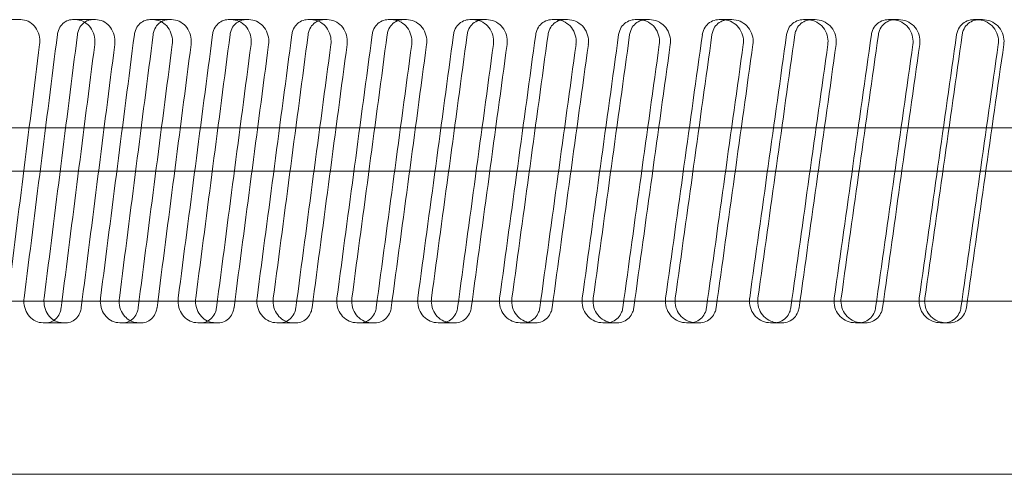
# Model space of a CAD drawing. Units: inches. Extents: x -1397 to -32, y 269 to 1199.
# Drawn here: x -1158 to -1135, y 412 to 423 of the extents above; entities that cross this region are included whole.
import ezdxf

# ---------------------------------------------------------------- set-up
doc = ezdxf.new("R2010")
doc.units = ezdxf.units.IN
doc.header["$MEASUREMENT"] = 0
doc.layers.add('coupling', color=7, linetype='Continuous', lineweight=30, plot=False)
doc.linetypes.add('CMT21', pattern='A,7.5,-0.5,[114,CMLINE.shx,S=0.04545,R=0,X=0,Y=0],-1.5,-0.5,7.5', length=17.5)

# ---------------------------------------------------------------- blocks, each defined once
blk = doc.blocks.new('A$C280F253B')
at = {"color": 0, "linetype": 'Continuous', "lineweight": 0}
for p, q in [((-32.53, -1.02), (-33.021, -1.02)), ((-31.335, -1.02), (-31.267, -1.02)), ((-30.805, -1.02), (-31.267, -1.02)), ((-29.554, -1.02), (-29.484, -1.02)), ((-29.051, -1.02), (-29.484, -1.02)), ((-27.745, -1.02), (-27.674, -1.02)), ((-27.27, -1.02), (-27.674, -1.02)), ((-25.91, -1.02), (-25.839, -1.02)), ((-25.464, -1.02), (-25.839, -1.02)), ((-24.052, -1.02), (-23.98, -1.02)), ((-23.635, -1.02), (-23.98, -1.02)), ((-22.172, -1.02), (-22.099, -1.02)), ((-21.784, -1.02), (-22.099, -1.02)), ((-20.273, -1.02), (-20.199, -1.02)), ((-19.915, -1.02), (-20.199, -1.02)), ((-18.356, -1.02), (-18.281, -1.02)), ((-18.028, -1.02), (-18.281, -1.02)), ((-16.422, -1.02), (-16.348, -1.02)), ((-16.125, -1.02), (-16.348, -1.02)), ((-14.476, -1.02), (-14.4, -1.02)), ((-14.209, -1.02), (-14.4, -1.02)), ((-12.517, -1.02), (-12.441, -1.02)), ((-12.282, -1.02), (-12.441, -1.02)), ((-10.549, -1.02), (-10.473, -1.02)), ((-10.345, -1.02), (-10.473, -1.02)), ((-60.98, -3.52), (55.02, -3.52)), ((-60.98, -4.52), (55.02, -4.52)), ((-60.98, -7.52), (55.02, -7.52)), ((-31.951, -8.02), (-32.018, -8.02)), ((-31.488, -8.02), (-31.951, -8.02)), ((-30.179, -8.02), (-30.248, -8.02)), ((-29.745, -8.02), (-30.179, -8.02)), ((-28.379, -8.02), (-28.449, -8.02)), ((-27.974, -8.02), (-28.379, -8.02)), ((-26.553, -8.02), (-26.624, -8.02)), ((-26.178, -8.02), (-26.553, -8.02)), ((-24.703, -8.02), (-24.775, -8.02)), ((-24.358, -8.02), (-24.703, -8.02)), ((-22.831, -8.02), (-22.903, -8.02)), ((-22.516, -8.02), (-22.831, -8.02)), ((-20.938, -8.02), (-21.011, -8.02)), ((-20.653, -8.02), (-20.938, -8.02)), ((-19.027, -8.02), (-19.101, -8.02)), ((-18.773, -8.02), (-19.027, -8.02)), ((-17.099, -8.02), (-17.174, -8.02)), ((-16.876, -8.02), (-17.099, -8.02)), ((-15.157, -8.02), (-15.232, -8.02)), ((-14.966, -8.02), (-15.157, -8.02)), ((-13.202, -8.02), (-13.277, -8.02)), ((-13.042, -8.02), (-13.202, -8.02)), ((-11.237, -8.02), (-11.313, -8.02)), ((-11.109, -8.02), (-11.237, -8.02)), ((-64.98, -11.52), (59.02, -11.52))]:
    blk.add_line(p, q, dxfattribs=at)
for centre, major_axis, ratio, start_param, end_param in [((-2.98, -1.134), (-55.204, -433.985), 0.065029, 4.72119, 4.735213), ((-2.98, -1.134), (-54.314, -426.985), 0.065029, 4.721199, 4.735452), ((-2.98, -1.134), (-56.07, -433.987), 0.06097, 4.720795, 4.734819), ((-2.98, -1.134), (-55.166, -426.987), 0.06097, 4.720804, 4.735057), ((-2.98, -1.134), (-56.879, -433.988), 0.056853, 4.72037, 4.734393), ((-2.98, -1.134), (-55.962, -426.988), 0.056853, 4.720378, 4.734631), ((-2.98, -1.134), (-57.63, -433.989), 0.052683, 4.719914, 4.733937), ((-2.98, -1.134), (-56.701, -426.99), 0.052683, 4.719923, 4.734176), ((-2.98, -1.134), (-58.323, -433.991), 0.048465, 4.719431, 4.733455), ((-2.98, -1.134), (-57.383, -426.991), 0.048465, 4.71944, 4.733693), ((-2.98, -1.134), (-58.958, -433.992), 0.044201, 4.718923, 4.732946), ((-2.98, -1.134), (-58.007, -426.992), 0.044201, 4.718932, 4.733185), ((-2.98, -1.134), (-59.533, -433.994), 0.039897, 4.718391, 4.732415), ((-2.98, -1.134), (-58.573, -426.994), 0.039897, 4.7184, 4.732653), ((-2.98, -1.134), (-60.049, -433.995), 0.035557, 4.717838, 4.731861), ((-2.98, -1.134), (-59.08, -426.995), 0.035557, 4.717847, 4.7321), ((-2.98, -1.134), (-60.505, -433.996), 0.031183, 4.717266, 4.731289), ((-2.98, -1.134), (-59.529, -426.996), 0.031183, 4.717274, 4.731528), ((-2.98, -1.134), (-60.901, -433.997), 0.026781, 4.716677, 4.7307), ((-2.98, -1.134), (-59.919, -426.997), 0.026781, 4.716685, 4.730938), ((-2.98, -1.134), (-61.236, -433.998), 0.022355, 4.716073, 4.730096), ((-2.98, -1.134), (-60.248, -426.998), 0.022355, 4.716081, 4.730335), ((-2.98, -1.134), (-61.511, -433.999), 0.017909, 4.715457, 4.72948), ((-2.98, -1.134), (-60.519, -426.999), 0.017909, 4.715465, 4.729718), ((-2.98, -8.134), (-53.407, -426.984), 0.069028, 4.705699, 4.719952), ((-2.98, -8.134), (-55.204, -433.985), 0.065029, 4.705584, 4.719608), ((-2.98, -8.134), (-54.314, -426.985), 0.065029, 4.705337, 4.71959), ((-2.98, -8.134), (-56.07, -433.987), 0.06097, 4.70519, 4.719213), ((-2.98, -8.134), (-55.166, -426.987), 0.06097, 4.704942, 4.719196), ((-2.98, -8.134), (-56.879, -433.988), 0.056853, 4.704764, 4.718787), ((-2.98, -8.134), (-55.962, -426.988), 0.056853, 4.704516, 4.71877), ((-2.98, -8.134), (-57.63, -433.989), 0.052683, 4.704308, 4.718332), ((-2.98, -8.134), (-56.701, -426.99), 0.052683, 4.704061, 4.718314), ((-2.98, -8.134), (-58.323, -433.991), 0.048465, 4.703826, 4.717849), ((-2.98, -8.134), (-57.383, -426.991), 0.048465, 4.703578, 4.717832), ((-2.98, -8.134), (-58.958, -433.992), 0.044201, 4.703317, 4.71734), ((-2.98, -8.134), (-58.007, -426.992), 0.044201, 4.70307, 4.717323), ((-2.98, -8.134), (-59.533, -433.994), 0.039897, 4.702785, 4.716809), ((-2.98, -8.134), (-58.573, -426.994), 0.039897, 4.702538, 4.716791), ((-2.98, -8.134), (-60.049, -433.995), 0.035557, 4.702232, 4.716255), ((-2.98, -8.134), (-59.08, -426.995), 0.035557, 4.701985, 4.716238), ((-2.98, -8.134), (-60.505, -433.996), 0.031183, 4.70166, 4.715683), ((-2.98, -8.134), (-59.529, -426.996), 0.031183, 4.701413, 4.715666), ((-2.98, -8.134), (-60.901, -433.997), 0.026781, 4.701071, 4.715094), ((-2.98, -8.134), (-59.919, -426.997), 0.026781, 4.700823, 4.715077), ((-2.98, -8.134), (-61.236, -433.998), 0.022355, 4.700467, 4.71449), ((-2.98, -8.134), (-60.248, -426.998), 0.022355, 4.70022, 4.714473), ((-2.98, -8.134), (-61.511, -433.999), 0.017909, 4.699851, 4.713874), ((-2.98, -8.134), (-60.519, -426.999), 0.017909, 4.699604, 4.713857)]:
    blk.add_ellipse(centre, major_axis=major_axis, ratio=ratio, start_param=start_param, end_param=end_param, dxfattribs=at)
for points, knots in [([(-32.096, -1.591), (-32.093, -1.567), (-32.092, -1.544), (-32.092, -1.52), (-32.092, -1.458), (-32.103, -1.391), (-32.148, -1.268), (-32.182, -1.211), (-32.259, -1.122), (-32.309, -1.084), (-32.417, -1.033), (-32.475, -1.02), (-32.53, -1.02)], [-0.0694659, -0.0694659, -0.0694659, -0.0694659, 0, 0, 0, 0.1883444, 0.1883444, 0.3766889, 0.3766889, 0.5650426, 0.5650426, 0.7533963, 0.7533963, 0.7533963, 0.7533963]), ([(-31.687, -1.364), (-31.683, -1.331), (-31.675, -1.298), (-31.645, -1.218), (-31.618, -1.173), (-31.555, -1.102), (-31.515, -1.071), (-31.428, -1.03), (-31.38, -1.02), (-31.335, -1.02)], [1.2609839, 1.2609839, 1.2609839, 1.2609839, 1.3560861, 1.3560861, 1.5067609, 1.5067609, 1.6574365, 1.6574365, 1.8081122, 1.8081122, 1.8081122, 1.8081122]), ([(-31.267, -1.02), (-31.211, -1.02), (-31.152, -1.033), (-31.042, -1.084), (-30.992, -1.122), (-30.913, -1.211), (-30.878, -1.268), (-30.833, -1.391), (-30.821, -1.458), (-30.821, -1.52), (-30.821, -1.544), (-30.823, -1.567), (-30.826, -1.591)], [-0.7533956, -0.7533956, -0.7533956, -0.7533956, -0.5650422, -0.5650422, -0.3766888, -0.3766888, -0.1883444, -0.1883444, 0, 0, 0, 0.0694658, 0.0694658, 0.0694658, 0.0694658]), ([(-31.058, -1.079), (-31.082, -1.096), (-31.105, -1.116), (-31.156, -1.173), (-31.183, -1.218), (-31.212, -1.298), (-31.22, -1.331), (-31.224, -1.364)], [0.8120691, 0.8120691, 0.8120691, 0.8120691, 0.9040623, 0.9040623, 1.054737, 1.054737, 1.1498393, 1.1498393, 1.1498393, 1.1498393]), ([(-30.873, -1.02), (-30.918, -1.02), (-30.965, -1.03), (-31.026, -1.059), (-31.042, -1.068), (-31.058, -1.079)], [0.6027109, 0.6027109, 0.6027109, 0.6027109, 0.7533866, 0.7533866, 0.8120691, 0.8120691, 0.8120691, 0.8120691]), ([(-30.363, -1.591), (-30.36, -1.567), (-30.359, -1.544), (-30.359, -1.52), (-30.359, -1.458), (-30.37, -1.391), (-30.416, -1.268), (-30.45, -1.211), (-30.529, -1.122), (-30.579, -1.084), (-30.689, -1.033), (-30.749, -1.02), (-30.805, -1.02)], [-0.0694659, -0.0694659, -0.0694659, -0.0694659, 0, 0, 0, 0.1883444, 0.1883444, 0.3766889, 0.3766889, 0.5650426, 0.5650426, 0.7533963, 0.7533963, 0.7533963, 0.7533963]), ([(-29.911, -1.364), (-29.907, -1.331), (-29.899, -1.298), (-29.869, -1.218), (-29.841, -1.173), (-29.777, -1.102), (-29.736, -1.071), (-29.647, -1.03), (-29.599, -1.02), (-29.554, -1.02)], [1.2609839, 1.2609839, 1.2609839, 1.2609839, 1.3560861, 1.3560861, 1.5067609, 1.5067609, 1.6574365, 1.6574365, 1.8081122, 1.8081122, 1.8081122, 1.8081122]), ([(-29.484, -1.02), (-29.428, -1.02), (-29.367, -1.033), (-29.256, -1.084), (-29.205, -1.122), (-29.124, -1.211), (-29.089, -1.268), (-29.043, -1.391), (-29.032, -1.458), (-29.032, -1.52), (-29.032, -1.544), (-29.033, -1.567), (-29.036, -1.591)], [-0.7533956, -0.7533956, -0.7533956, -0.7533956, -0.5650422, -0.5650422, -0.3766888, -0.3766888, -0.1883444, -0.1883444, 0, 0, 0, 0.0694658, 0.0694658, 0.0694658, 0.0694658]), ([(-29.291, -1.068), (-29.323, -1.087), (-29.351, -1.111), (-29.407, -1.173), (-29.435, -1.218), (-29.465, -1.298), (-29.473, -1.331), (-29.477, -1.364)], [0.7917835, 0.7917835, 0.7917835, 0.7917835, 0.9040623, 0.9040623, 1.054737, 1.054737, 1.1498393, 1.1498393, 1.1498393, 1.1498393]), ([(-29.12, -1.02), (-29.165, -1.02), (-29.213, -1.03), (-29.269, -1.056), (-29.28, -1.062), (-29.291, -1.068)], [0.6027109, 0.6027109, 0.6027109, 0.6027109, 0.7533866, 0.7533866, 0.7917835, 0.7917835, 0.7917835, 0.7917835]), ([(-28.602, -1.591), (-28.599, -1.567), (-28.598, -1.544), (-28.598, -1.52), (-28.598, -1.458), (-28.609, -1.391), (-28.655, -1.268), (-28.69, -1.211), (-28.771, -1.122), (-28.822, -1.084), (-28.933, -1.033), (-28.994, -1.02), (-29.051, -1.02)], [-0.0694659, -0.0694659, -0.0694659, -0.0694659, 0, 0, 0, 0.1883444, 0.1883444, 0.3766889, 0.3766889, 0.5650426, 0.5650426, 0.7533963, 0.7533963, 0.7533963, 0.7533963]), ([(-28.107, -1.364), (-28.103, -1.331), (-28.095, -1.298), (-28.064, -1.218), (-28.036, -1.173), (-27.971, -1.102), (-27.93, -1.071), (-27.84, -1.03), (-27.791, -1.02), (-27.745, -1.02)], [1.2609839, 1.2609839, 1.2609839, 1.2609839, 1.3560861, 1.3560861, 1.5067609, 1.5067609, 1.6574365, 1.6574365, 1.8081122, 1.8081122, 1.8081122, 1.8081122]), ([(-27.497, -1.059), (-27.536, -1.079), (-27.57, -1.107), (-27.631, -1.173), (-27.659, -1.218), (-27.69, -1.298), (-27.698, -1.331), (-27.702, -1.364)], [0.7726642, 0.7726642, 0.7726642, 0.7726642, 0.9040623, 0.9040623, 1.054737, 1.054737, 1.1498393, 1.1498393, 1.1498393, 1.1498393]), ([(-27.674, -1.02), (-27.617, -1.02), (-27.555, -1.033), (-27.442, -1.084), (-27.39, -1.122), (-27.309, -1.211), (-27.273, -1.268), (-27.226, -1.391), (-27.215, -1.458), (-27.215, -1.52), (-27.215, -1.544), (-27.216, -1.567), (-27.219, -1.591)], [-0.7533956, -0.7533956, -0.7533956, -0.7533956, -0.5650422, -0.5650422, -0.3766888, -0.3766888, -0.1883444, -0.1883444, 0, 0, 0, 0.0694658, 0.0694658, 0.0694658, 0.0694658]), ([(-27.34, -1.02), (-27.386, -1.02), (-27.435, -1.03), (-27.486, -1.053), (-27.491, -1.056), (-27.497, -1.059)], [0.6027109, 0.6027109, 0.6027109, 0.6027109, 0.7533866, 0.7533866, 0.7726642, 0.7726642, 0.7726642, 0.7726642]), ([(-26.815, -1.591), (-26.812, -1.567), (-26.81, -1.544), (-26.81, -1.52), (-26.81, -1.458), (-26.822, -1.391), (-26.869, -1.268), (-26.904, -1.211), (-26.986, -1.122), (-27.037, -1.084), (-27.15, -1.033), (-27.212, -1.02), (-27.27, -1.02)], [-0.0694659, -0.0694659, -0.0694659, -0.0694659, 0, 0, 0, 0.1883444, 0.1883444, 0.3766889, 0.3766889, 0.5650426, 0.5650426, 0.7533963, 0.7533963, 0.7533963, 0.7533963]), ([(-26.277, -1.364), (-26.273, -1.331), (-26.265, -1.298), (-26.234, -1.218), (-26.206, -1.173), (-26.14, -1.102), (-26.098, -1.071), (-26.006, -1.03), (-25.957, -1.02), (-25.91, -1.02)], [1.2609839, 1.2609839, 1.2609839, 1.2609839, 1.3560861, 1.3560861, 1.5067609, 1.5067609, 1.6574365, 1.6574365, 1.8081122, 1.8081122, 1.8081122, 1.8081122]), ([(-25.678, -1.051), (-25.723, -1.072), (-25.765, -1.102), (-25.83, -1.173), (-25.859, -1.218), (-25.89, -1.298), (-25.898, -1.331), (-25.902, -1.364)], [0.7544907, 0.7544907, 0.7544907, 0.7544907, 0.9040623, 0.9040623, 1.054737, 1.054737, 1.1498393, 1.1498393, 1.1498393, 1.1498393]), ([(-25.839, -1.02), (-25.78, -1.02), (-25.718, -1.033), (-25.604, -1.084), (-25.551, -1.122), (-25.468, -1.211), (-25.433, -1.268), (-25.385, -1.391), (-25.373, -1.458), (-25.373, -1.52), (-25.373, -1.544), (-25.375, -1.567), (-25.378, -1.591)], [-0.7533956, -0.7533956, -0.7533956, -0.7533956, -0.5650422, -0.5650422, -0.3766888, -0.3766888, -0.1883444, -0.1883444, 0, 0, 0, 0.0694658, 0.0694658, 0.0694658, 0.0694658]), ([(-25.535, -1.02), (-25.581, -1.02), (-25.631, -1.03), (-25.677, -1.051), (-25.678, -1.051), (-25.678, -1.051)], [0.6027109, 0.6027109, 0.6027109, 0.6027109, 0.7533866, 0.7533866, 0.7544907, 0.7544907, 0.7544907, 0.7544907]), ([(-25.003, -1.591), (-25, -1.567), (-24.998, -1.544), (-24.998, -1.52), (-24.998, -1.458), (-25.01, -1.391), (-25.057, -1.268), (-25.093, -1.211), (-25.176, -1.122), (-25.228, -1.084), (-25.343, -1.033), (-25.405, -1.02), (-25.464, -1.02)], [-0.0694659, -0.0694659, -0.0694659, -0.0694659, 0, 0, 0, 0.1883444, 0.1883444, 0.3766889, 0.3766889, 0.5650426, 0.5650426, 0.7533963, 0.7533963, 0.7533963, 0.7533963]), ([(-24.424, -1.364), (-24.42, -1.331), (-24.411, -1.298), (-24.38, -1.218), (-24.351, -1.173), (-24.284, -1.102), (-24.242, -1.071), (-24.15, -1.03), (-24.099, -1.02), (-24.052, -1.02)], [1.2609839, 1.2609839, 1.2609839, 1.2609839, 1.3560861, 1.3560861, 1.5067609, 1.5067609, 1.6574365, 1.6574365, 1.8081122, 1.8081122, 1.8081122, 1.8081122]), ([(-23.835, -1.045), (-23.84, -1.047), (-23.845, -1.049), (-23.897, -1.071), (-23.939, -1.102), (-24.006, -1.173), (-24.035, -1.218), (-24.066, -1.298), (-24.074, -1.331), (-24.079, -1.364)], [0.7370919, 0.7370919, 0.7370919, 0.7370919, 0.7533866, 0.7533866, 0.9040623, 0.9040623, 1.054737, 1.054737, 1.1498393, 1.1498393, 1.1498393, 1.1498393]), ([(-23.98, -1.02), (-23.921, -1.02), (-23.858, -1.033), (-23.742, -1.084), (-23.689, -1.122), (-23.605, -1.211), (-23.569, -1.268), (-23.521, -1.391), (-23.509, -1.458), (-23.509, -1.52), (-23.509, -1.544), (-23.51, -1.567), (-23.513, -1.591)], [-0.7533956, -0.7533956, -0.7533956, -0.7533956, -0.5650422, -0.5650422, -0.3766888, -0.3766888, -0.1883444, -0.1883444, 0, 0, 0, 0.0694658, 0.0694658, 0.0694658, 0.0694658]), ([(-23.168, -1.591), (-23.165, -1.567), (-23.163, -1.544), (-23.163, -1.52), (-23.163, -1.458), (-23.175, -1.391), (-23.223, -1.268), (-23.26, -1.211), (-23.343, -1.122), (-23.396, -1.084), (-23.512, -1.033), (-23.575, -1.02), (-23.635, -1.02)], [-0.0694659, -0.0694659, -0.0694659, -0.0694659, 0, 0, 0, 0.1883444, 0.1883444, 0.3766889, 0.3766889, 0.5650426, 0.5650426, 0.7533963, 0.7533963, 0.7533963, 0.7533963]), ([(-22.548, -1.364), (-22.544, -1.331), (-22.535, -1.298), (-22.504, -1.218), (-22.475, -1.173), (-22.407, -1.102), (-22.365, -1.071), (-22.271, -1.03), (-22.22, -1.02), (-22.172, -1.02)], [1.2609839, 1.2609839, 1.2609839, 1.2609839, 1.3560861, 1.3560861, 1.5067609, 1.5067609, 1.6574365, 1.6574365, 1.8081122, 1.8081122, 1.8081122, 1.8081122]), ([(-21.971, -1.039), (-21.982, -1.042), (-21.992, -1.046), (-22.049, -1.071), (-22.092, -1.102), (-22.16, -1.173), (-22.189, -1.218), (-22.22, -1.298), (-22.229, -1.331), (-22.233, -1.364)], [0.7203283, 0.7203283, 0.7203283, 0.7203283, 0.7533866, 0.7533866, 0.9040623, 0.9040623, 1.054737, 1.054737, 1.1498393, 1.1498393, 1.1498393, 1.1498393]), ([(-22.099, -1.02), (-22.04, -1.02), (-21.976, -1.033), (-21.859, -1.084), (-21.805, -1.122), (-21.72, -1.211), (-21.684, -1.268), (-21.635, -1.391), (-21.623, -1.458), (-21.623, -1.52), (-21.623, -1.544), (-21.625, -1.567), (-21.628, -1.591)], [-0.7533956, -0.7533956, -0.7533956, -0.7533956, -0.5650422, -0.5650422, -0.3766888, -0.3766888, -0.1883444, -0.1883444, 0, 0, 0, 0.0694658, 0.0694658, 0.0694658, 0.0694658]), ([(-21.313, -1.591), (-21.309, -1.567), (-21.308, -1.544), (-21.308, -1.52), (-21.308, -1.458), (-21.32, -1.391), (-21.369, -1.268), (-21.405, -1.211), (-21.49, -1.122), (-21.543, -1.084), (-21.661, -1.033), (-21.725, -1.02), (-21.784, -1.02)], [-0.0694659, -0.0694659, -0.0694659, -0.0694659, 0, 0, 0, 0.1883444, 0.1883444, 0.3766889, 0.3766889, 0.5650426, 0.5650426, 0.7533963, 0.7533963, 0.7533963, 0.7533963]), ([(-20.653, -1.364), (-20.648, -1.331), (-20.64, -1.298), (-20.608, -1.218), (-20.578, -1.173), (-20.51, -1.102), (-20.467, -1.071), (-20.372, -1.03), (-20.321, -1.02), (-20.273, -1.02)], [1.2609839, 1.2609839, 1.2609839, 1.2609839, 1.3560861, 1.3560861, 1.5067609, 1.5067609, 1.6574365, 1.6574365, 1.8081122, 1.8081122, 1.8081122, 1.8081122]), ([(-20.088, -1.034), (-20.104, -1.039), (-20.12, -1.044), (-20.182, -1.071), (-20.226, -1.102), (-20.294, -1.173), (-20.323, -1.218), (-20.355, -1.298), (-20.364, -1.331), (-20.368, -1.364)], [0.7040792, 0.7040792, 0.7040792, 0.7040792, 0.7533866, 0.7533866, 0.9040623, 0.9040623, 1.054737, 1.054737, 1.1498393, 1.1498393, 1.1498393, 1.1498393]), ([(-20.199, -1.02), (-20.139, -1.02), (-20.075, -1.033), (-19.956, -1.084), (-19.902, -1.122), (-19.817, -1.211), (-19.779, -1.268), (-19.73, -1.391), (-19.718, -1.458), (-19.718, -1.52), (-19.718, -1.544), (-19.72, -1.567), (-19.723, -1.591)], [-0.7533956, -0.7533956, -0.7533956, -0.7533956, -0.5650422, -0.5650422, -0.3766888, -0.3766888, -0.1883444, -0.1883444, 0, 0, 0, 0.0694658, 0.0694658, 0.0694658, 0.0694658]), ([(-19.439, -1.591), (-19.435, -1.567), (-19.434, -1.544), (-19.434, -1.52), (-19.434, -1.458), (-19.446, -1.391), (-19.495, -1.268), (-19.532, -1.211), (-19.617, -1.122), (-19.672, -1.084), (-19.79, -1.033), (-19.854, -1.02), (-19.915, -1.02)], [-0.0694659, -0.0694659, -0.0694659, -0.0694659, 0, 0, 0, 0.1883444, 0.1883444, 0.3766889, 0.3766889, 0.5650426, 0.5650426, 0.7533963, 0.7533963, 0.7533963, 0.7533963]), ([(-18.739, -1.364), (-18.734, -1.331), (-18.726, -1.298), (-18.694, -1.218), (-18.664, -1.173), (-18.595, -1.102), (-18.551, -1.071), (-18.456, -1.03), (-18.404, -1.02), (-18.356, -1.02)], [1.2609839, 1.2609839, 1.2609839, 1.2609839, 1.3560861, 1.3560861, 1.5067609, 1.5067609, 1.6574365, 1.6574365, 1.8081122, 1.8081122, 1.8081122, 1.8081122]), ([(-18.186, -1.03), (-18.208, -1.035), (-18.229, -1.042), (-18.298, -1.071), (-18.341, -1.102), (-18.41, -1.173), (-18.44, -1.218), (-18.472, -1.298), (-18.481, -1.331), (-18.485, -1.364)], [0.6882379, 0.6882379, 0.6882379, 0.6882379, 0.7533866, 0.7533866, 0.9040623, 0.9040623, 1.054737, 1.054737, 1.1498393, 1.1498393, 1.1498393, 1.1498393]), ([(-18.281, -1.02), (-18.22, -1.02), (-18.156, -1.033), (-18.036, -1.084), (-17.982, -1.122), (-17.895, -1.211), (-17.858, -1.268), (-17.808, -1.391), (-17.796, -1.458), (-17.796, -1.52), (-17.796, -1.544), (-17.798, -1.567), (-17.801, -1.591)], [-0.7533956, -0.7533956, -0.7533956, -0.7533956, -0.5650422, -0.5650422, -0.3766888, -0.3766888, -0.1883444, -0.1883444, 0, 0, 0, 0.0694658, 0.0694658, 0.0694658, 0.0694658]), ([(-17.547, -1.591), (-17.544, -1.567), (-17.543, -1.544), (-17.543, -1.52), (-17.543, -1.458), (-17.555, -1.391), (-17.604, -1.268), (-17.642, -1.211), (-17.728, -1.122), (-17.782, -1.084), (-17.902, -1.033), (-17.967, -1.02), (-18.028, -1.02)], [-0.0694659, -0.0694659, -0.0694659, -0.0694659, 0, 0, 0, 0.1883444, 0.1883444, 0.3766889, 0.3766889, 0.5650426, 0.5650426, 0.7533963, 0.7533963, 0.7533963, 0.7533963]), ([(-16.809, -1.364), (-16.804, -1.331), (-16.796, -1.298), (-16.763, -1.218), (-16.733, -1.173), (-16.664, -1.102), (-16.62, -1.071), (-16.524, -1.03), (-16.472, -1.02), (-16.422, -1.02)], [1.2609839, 1.2609839, 1.2609839, 1.2609839, 1.3560861, 1.3560861, 1.5067609, 1.5067609, 1.6574365, 1.6574365, 1.8081122, 1.8081122, 1.8081122, 1.8081122]), ([(-16.27, -1.027), (-16.297, -1.032), (-16.324, -1.04), (-16.397, -1.071), (-16.441, -1.102), (-16.511, -1.173), (-16.541, -1.218), (-16.573, -1.298), (-16.582, -1.331), (-16.586, -1.364)], [0.672709, 0.672709, 0.672709, 0.672709, 0.7533866, 0.7533866, 0.9040623, 0.9040623, 1.054737, 1.054737, 1.1498393, 1.1498393, 1.1498393, 1.1498393]), ([(-16.348, -1.02), (-16.286, -1.02), (-16.221, -1.033), (-16.101, -1.084), (-16.046, -1.122), (-15.959, -1.211), (-15.921, -1.268), (-15.871, -1.391), (-15.859, -1.458), (-15.859, -1.52), (-15.859, -1.544), (-15.861, -1.567), (-15.864, -1.591)], [-0.7533956, -0.7533956, -0.7533956, -0.7533956, -0.5650422, -0.5650422, -0.3766888, -0.3766888, -0.1883444, -0.1883444, 0, 0, 0, 0.0694658, 0.0694658, 0.0694658, 0.0694658]), ([(-15.641, -1.591), (-15.638, -1.567), (-15.636, -1.544), (-15.636, -1.52), (-15.636, -1.458), (-15.649, -1.391), (-15.699, -1.268), (-15.736, -1.211), (-15.823, -1.122), (-15.878, -1.084), (-15.998, -1.033), (-16.064, -1.02), (-16.125, -1.02)], [-0.0694659, -0.0694659, -0.0694659, -0.0694659, 0, 0, 0, 0.1883444, 0.1883444, 0.3766889, 0.3766889, 0.5650426, 0.5650426, 0.7533963, 0.7533963, 0.7533963, 0.7533963]), ([(-14.865, -1.364), (-14.86, -1.331), (-14.851, -1.298), (-14.819, -1.218), (-14.788, -1.173), (-14.719, -1.102), (-14.674, -1.071), (-14.578, -1.03), (-14.525, -1.02), (-14.476, -1.02)], [1.2609839, 1.2609839, 1.2609839, 1.2609839, 1.3560861, 1.3560861, 1.5067609, 1.5067609, 1.6574365, 1.6574365, 1.8081122, 1.8081122, 1.8081122, 1.8081122]), ([(-14.339, -1.024), (-14.372, -1.029), (-14.404, -1.038), (-14.483, -1.071), (-14.527, -1.102), (-14.597, -1.173), (-14.627, -1.218), (-14.66, -1.298), (-14.669, -1.331), (-14.673, -1.364)], [0.6574048, 0.6574048, 0.6574048, 0.6574048, 0.7533866, 0.7533866, 0.9040623, 0.9040623, 1.054737, 1.054737, 1.1498393, 1.1498393, 1.1498393, 1.1498393]), ([(-14.4, -1.02), (-14.339, -1.02), (-14.273, -1.033), (-14.152, -1.084), (-14.096, -1.122), (-14.009, -1.211), (-13.971, -1.268), (-13.921, -1.391), (-13.909, -1.458), (-13.909, -1.52), (-13.909, -1.544), (-13.91, -1.567), (-13.913, -1.591)], [-0.7533956, -0.7533956, -0.7533956, -0.7533956, -0.5650422, -0.5650422, -0.3766888, -0.3766888, -0.1883444, -0.1883444, 0, 0, 0, 0.0694658, 0.0694658, 0.0694658, 0.0694658]), ([(-13.722, -1.591), (-13.719, -1.567), (-13.717, -1.544), (-13.717, -1.52), (-13.717, -1.458), (-13.73, -1.391), (-13.78, -1.268), (-13.818, -1.211), (-13.905, -1.122), (-13.961, -1.084), (-14.082, -1.033), (-14.148, -1.02), (-14.209, -1.02)], [-0.0694659, -0.0694659, -0.0694659, -0.0694659, 0, 0, 0, 0.1883444, 0.1883444, 0.3766889, 0.3766889, 0.5650426, 0.5650426, 0.7533963, 0.7533963, 0.7533963, 0.7533963]), ([(-12.908, -1.364), (-12.903, -1.331), (-12.895, -1.298), (-12.862, -1.218), (-12.831, -1.173), (-12.761, -1.102), (-12.717, -1.071), (-12.62, -1.03), (-12.567, -1.02), (-12.517, -1.02)], [1.2609839, 1.2609839, 1.2609839, 1.2609839, 1.3560861, 1.3560861, 1.5067609, 1.5067609, 1.6574365, 1.6574365, 1.8081122, 1.8081122, 1.8081122, 1.8081122]), ([(-12.397, -1.023), (-12.435, -1.026), (-12.473, -1.036), (-12.557, -1.071), (-12.602, -1.102), (-12.672, -1.173), (-12.702, -1.218), (-12.735, -1.298), (-12.744, -1.331), (-12.748, -1.364)], [0.6422436, 0.6422436, 0.6422436, 0.6422436, 0.7533866, 0.7533866, 0.9040623, 0.9040623, 1.054737, 1.054737, 1.1498393, 1.1498393, 1.1498393, 1.1498393]), ([(-12.441, -1.02), (-12.379, -1.02), (-12.313, -1.033), (-12.191, -1.084), (-12.136, -1.122), (-12.048, -1.211), (-12.01, -1.268), (-11.959, -1.391), (-11.947, -1.458), (-11.947, -1.52), (-11.947, -1.544), (-11.948, -1.567), (-11.952, -1.591)], [-0.7533956, -0.7533956, -0.7533956, -0.7533956, -0.5650422, -0.5650422, -0.3766888, -0.3766888, -0.1883444, -0.1883444, 0, 0, 0, 0.0694658, 0.0694658, 0.0694658, 0.0694658]), ([(-11.792, -1.591), (-11.789, -1.567), (-11.787, -1.544), (-11.787, -1.52), (-11.787, -1.458), (-11.8, -1.391), (-11.85, -1.268), (-11.888, -1.211), (-11.976, -1.122), (-12.032, -1.084), (-12.153, -1.033), (-12.22, -1.02), (-12.282, -1.02)], [-0.0694659, -0.0694659, -0.0694659, -0.0694659, 0, 0, 0, 0.1883444, 0.1883444, 0.3766889, 0.3766889, 0.5650426, 0.5650426, 0.7533963, 0.7533963, 0.7533963, 0.7533963]), ([(-10.941, -1.364), (-10.937, -1.331), (-10.928, -1.298), (-10.895, -1.218), (-10.864, -1.173), (-10.794, -1.102), (-10.749, -1.071), (-10.652, -1.03), (-10.598, -1.02), (-10.549, -1.02)], [1.2609839, 1.2609839, 1.2609839, 1.2609839, 1.3560861, 1.3560861, 1.5067609, 1.5067609, 1.6574365, 1.6574365, 1.8081122, 1.8081122, 1.8081122, 1.8081122]), ([(-10.445, -1.021), (-10.488, -1.024), (-10.532, -1.034), (-10.621, -1.071), (-10.666, -1.102), (-10.737, -1.173), (-10.767, -1.218), (-10.8, -1.298), (-10.809, -1.331), (-10.814, -1.364)], [0.6271469, 0.6271469, 0.6271469, 0.6271469, 0.7533866, 0.7533866, 0.9040623, 0.9040623, 1.054737, 1.054737, 1.1498393, 1.1498393, 1.1498393, 1.1498393]), ([(-10.473, -1.02), (-10.41, -1.02), (-10.344, -1.033), (-10.221, -1.084), (-10.166, -1.122), (-10.077, -1.211), (-10.039, -1.268), (-9.988, -1.391), (-9.976, -1.458), (-9.976, -1.52), (-9.976, -1.544), (-9.978, -1.567), (-9.981, -1.591)], [-0.7533956, -0.7533956, -0.7533956, -0.7533956, -0.5650422, -0.5650422, -0.3766888, -0.3766888, -0.1883444, -0.1883444, 0, 0, 0, 0.0694658, 0.0694658, 0.0694658, 0.0694658]), ([(-9.853, -1.591), (-9.85, -1.567), (-9.848, -1.544), (-9.848, -1.52), (-9.848, -1.458), (-9.861, -1.391), (-9.911, -1.268), (-9.949, -1.211), (-10.038, -1.122), (-10.094, -1.084), (-10.216, -1.033), (-10.282, -1.02), (-10.345, -1.02)], [-0.0694659, -0.0694659, -0.0694659, -0.0694659, 0, 0, 0, 0.1883444, 0.1883444, 0.3766889, 0.3766889, 0.5650426, 0.5650426, 0.7533963, 0.7533963, 0.7533963, 0.7533963]), ([(-32.018, -8.02), (-32.074, -8.02), (-32.133, -8.008), (-32.242, -7.957), (-32.291, -7.918), (-32.369, -7.83), (-32.403, -7.773), (-32.448, -7.65), (-32.459, -7.583), (-32.459, -7.497), (-32.458, -7.474), (-32.455, -7.45)], [0.7533765, 0.7533765, 0.7533765, 0.7533765, 0.9417289, 0.9417289, 1.1300813, 1.1300813, 1.3184257, 1.3184257, 1.50677, 1.50677, 1.5762359, 1.5762359, 1.5762359, 1.5762359]), ([(-31.992, -7.45), (-31.995, -7.474), (-31.997, -7.497), (-31.997, -7.583), (-31.986, -7.65), (-31.941, -7.773), (-31.907, -7.83), (-31.838, -7.907), (-31.803, -7.937), (-31.765, -7.961)], [-1.5762367, -1.5762367, -1.5762367, -1.5762367, -1.5067708, -1.5067708, -1.3184264, -1.3184264, -1.130082, -1.130082, -0.9891267, -0.9891267, -0.9891267, -0.9891267]), ([(-30.248, -8.02), (-30.304, -8.02), (-30.364, -8.008), (-30.475, -7.957), (-30.525, -7.918), (-30.604, -7.83), (-30.639, -7.773), (-30.685, -7.65), (-30.696, -7.583), (-30.696, -7.497), (-30.694, -7.474), (-30.691, -7.45)], [0.7533765, 0.7533765, 0.7533765, 0.7533765, 0.9417289, 0.9417289, 1.1300813, 1.1300813, 1.3184257, 1.3184257, 1.50677, 1.50677, 1.5762359, 1.5762359, 1.5762359, 1.5762359]), ([(-30.257, -7.45), (-30.26, -7.474), (-30.262, -7.497), (-30.262, -7.583), (-30.251, -7.65), (-30.205, -7.773), (-30.171, -7.83), (-30.096, -7.913), (-30.054, -7.947), (-30.007, -7.972)], [-1.5762367, -1.5762367, -1.5762367, -1.5762367, -1.5067708, -1.5067708, -1.3184264, -1.3184264, -1.130082, -1.130082, -0.9663311, -0.9663311, -0.9663311, -0.9663311]), ([(-28.449, -8.02), (-28.506, -8.02), (-28.567, -8.008), (-28.679, -7.957), (-28.73, -7.918), (-28.811, -7.83), (-28.846, -7.773), (-28.893, -7.65), (-28.904, -7.583), (-28.904, -7.497), (-28.902, -7.474), (-28.899, -7.45)], [0.7533765, 0.7533765, 0.7533765, 0.7533765, 0.9417265, 0.9417265, 1.1300765, 1.1300765, 1.3184233, 1.3184233, 1.50677, 1.50677, 1.5762359, 1.5762359, 1.5762359, 1.5762359]), ([(-28.495, -7.45), (-28.498, -7.474), (-28.499, -7.497), (-28.499, -7.583), (-28.488, -7.65), (-28.441, -7.773), (-28.406, -7.83), (-28.326, -7.918), (-28.276, -7.956), (-28.221, -7.981)], [-1.5762367, -1.5762367, -1.5762367, -1.5762367, -1.5067708, -1.5067708, -1.3184264, -1.3184264, -1.130082, -1.130082, -0.9448117, -0.9448117, -0.9448117, -0.9448117]), ([(-26.624, -8.02), (-26.682, -8.02), (-26.744, -8.008), (-26.858, -7.957), (-26.91, -7.918), (-26.991, -7.83), (-27.027, -7.773), (-27.074, -7.65), (-27.085, -7.583), (-27.085, -7.497), (-27.084, -7.474), (-27.081, -7.45)], [0.7533765, 0.7533765, 0.7533765, 0.7533765, 0.9417289, 0.9417289, 1.1300813, 1.1300813, 1.3184257, 1.3184257, 1.50677, 1.50677, 1.5762359, 1.5762359, 1.5762359, 1.5762359]), ([(-26.706, -7.45), (-26.709, -7.474), (-26.71, -7.497), (-26.71, -7.583), (-26.699, -7.65), (-26.652, -7.773), (-26.616, -7.83), (-26.534, -7.918), (-26.482, -7.957), (-26.42, -7.985), (-26.415, -7.987), (-26.41, -7.989)], [-1.5762367, -1.5762367, -1.5762367, -1.5762367, -1.5067708, -1.5067708, -1.3184264, -1.3184264, -1.130082, -1.130082, -0.9417293, -0.9417293, -0.9243381, -0.9243381, -0.9243381, -0.9243381]), ([(-24.775, -8.02), (-24.834, -8.02), (-24.896, -8.008), (-25.011, -7.957), (-25.064, -7.918), (-25.147, -7.83), (-25.183, -7.773), (-25.231, -7.65), (-25.242, -7.583), (-25.242, -7.497), (-25.241, -7.474), (-25.238, -7.45)], [0.7533765, 0.7533765, 0.7533765, 0.7533765, 0.9417289, 0.9417289, 1.1300813, 1.1300813, 1.3184257, 1.3184257, 1.50677, 1.50677, 1.5762359, 1.5762359, 1.5762359, 1.5762359]), ([(-24.892, -7.45), (-24.895, -7.474), (-24.897, -7.497), (-24.897, -7.583), (-24.885, -7.65), (-24.838, -7.773), (-24.802, -7.83), (-24.719, -7.918), (-24.666, -7.957), (-24.597, -7.987), (-24.586, -7.992), (-24.574, -7.996)], [-1.5762367, -1.5762367, -1.5762367, -1.5762367, -1.5067708, -1.5067708, -1.3184264, -1.3184264, -1.130082, -1.130082, -0.9417293, -0.9417293, -0.9047269, -0.9047269, -0.9047269, -0.9047269]), ([(-22.903, -8.02), (-22.963, -8.02), (-23.026, -8.008), (-23.143, -7.957), (-23.196, -7.918), (-23.28, -7.83), (-23.316, -7.773), (-23.364, -7.65), (-23.376, -7.583), (-23.376, -7.497), (-23.375, -7.474), (-23.371, -7.45)], [0.7533765, 0.7533765, 0.7533765, 0.7533765, 0.9417289, 0.9417289, 1.1300813, 1.1300813, 1.3184257, 1.3184257, 1.50677, 1.50677, 1.5762359, 1.5762359, 1.5762359, 1.5762359]), ([(-23.056, -7.45), (-23.059, -7.474), (-23.061, -7.497), (-23.061, -7.583), (-23.049, -7.65), (-23.001, -7.773), (-22.965, -7.83), (-22.881, -7.918), (-22.828, -7.957), (-22.752, -7.99), (-22.734, -7.996), (-22.716, -8.002)], [-1.5762367, -1.5762367, -1.5762367, -1.5762367, -1.5067708, -1.5067708, -1.3184264, -1.3184264, -1.130082, -1.130082, -0.9417293, -0.9417293, -0.8858241, -0.8858241, -0.8858241, -0.8858241]), ([(-21.011, -8.02), (-21.071, -8.02), (-21.135, -8.008), (-21.253, -7.957), (-21.307, -7.918), (-21.392, -7.83), (-21.428, -7.773), (-21.477, -7.65), (-21.489, -7.583), (-21.489, -7.497), (-21.488, -7.474), (-21.484, -7.45)], [0.7533765, 0.7533765, 0.7533765, 0.7533765, 0.9417289, 0.9417289, 1.1300813, 1.1300813, 1.3184257, 1.3184257, 1.50677, 1.50677, 1.5762359, 1.5762359, 1.5762359, 1.5762359]), ([(-21.2, -7.45), (-21.203, -7.474), (-21.205, -7.497), (-21.205, -7.583), (-21.193, -7.65), (-21.144, -7.773), (-21.107, -7.83), (-21.022, -7.918), (-20.969, -7.957), (-20.886, -7.992), (-20.862, -8), (-20.838, -8.007)], [-1.5762367, -1.5762367, -1.5762367, -1.5762367, -1.5067708, -1.5067708, -1.3184264, -1.3184264, -1.130082, -1.130082, -0.9417293, -0.9417293, -0.8674973, -0.8674973, -0.8674973, -0.8674973]), ([(-19.101, -8.02), (-19.161, -8.02), (-19.226, -8.008), (-19.345, -7.957), (-19.399, -7.918), (-19.485, -7.83), (-19.522, -7.773), (-19.571, -7.65), (-19.583, -7.583), (-19.583, -7.497), (-19.581, -7.474), (-19.578, -7.45)], [0.7533765, 0.7533765, 0.7533765, 0.7533765, 0.9417289, 0.9417289, 1.1300813, 1.1300813, 1.3184257, 1.3184257, 1.50677, 1.50677, 1.5762359, 1.5762359, 1.5762359, 1.5762359]), ([(-19.324, -7.45), (-19.328, -7.474), (-19.329, -7.497), (-19.329, -7.583), (-19.317, -7.65), (-19.268, -7.773), (-19.231, -7.83), (-19.145, -7.918), (-19.091, -7.957), (-19.003, -7.995), (-18.972, -8.004), (-18.942, -8.011)], [-1.5762367, -1.5762367, -1.5762367, -1.5762367, -1.5067708, -1.5067708, -1.3184264, -1.3184264, -1.130082, -1.130082, -0.9417293, -0.9417293, -0.8496309, -0.8496309, -0.8496309, -0.8496309]), ([(-17.174, -8.02), (-17.235, -8.02), (-17.3, -8.008), (-17.42, -7.957), (-17.474, -7.918), (-17.561, -7.83), (-17.598, -7.773), (-17.648, -7.65), (-17.66, -7.583), (-17.66, -7.497), (-17.658, -7.474), (-17.655, -7.45)], [0.7533765, 0.7533765, 0.7533765, 0.7533765, 0.9417289, 0.9417289, 1.1300813, 1.1300813, 1.3184257, 1.3184257, 1.50677, 1.50677, 1.5762359, 1.5762359, 1.5762359, 1.5762359]), ([(-17.432, -7.45), (-17.436, -7.474), (-17.437, -7.497), (-17.437, -7.583), (-17.425, -7.65), (-17.375, -7.773), (-17.338, -7.83), (-17.252, -7.918), (-17.197, -7.957), (-17.102, -7.997), (-17.066, -8.008), (-17.029, -8.014)], [-1.5762367, -1.5762367, -1.5762367, -1.5762367, -1.5067708, -1.5067708, -1.3184264, -1.3184264, -1.130082, -1.130082, -0.9417293, -0.9417293, -0.8321219, -0.8321219, -0.8321219, -0.8321219]), ([(-15.232, -8.02), (-15.293, -8.02), (-15.359, -8.008), (-15.48, -7.957), (-15.535, -7.918), (-15.622, -7.83), (-15.659, -7.773), (-15.709, -7.65), (-15.722, -7.583), (-15.722, -7.497), (-15.72, -7.474), (-15.717, -7.45)], [0.7533765, 0.7533765, 0.7533765, 0.7533765, 0.9417289, 0.9417289, 1.1300813, 1.1300813, 1.3184257, 1.3184257, 1.50677, 1.50677, 1.5762359, 1.5762359, 1.5762359, 1.5762359]), ([(-15.525, -7.45), (-15.529, -7.474), (-15.53, -7.497), (-15.53, -7.583), (-15.518, -7.65), (-15.468, -7.773), (-15.431, -7.83), (-15.344, -7.918), (-15.289, -7.957), (-15.188, -8), (-15.144, -8.011), (-15.102, -8.016)], [-1.5762367, -1.5762367, -1.5762367, -1.5762367, -1.5067708, -1.5067708, -1.3184264, -1.3184264, -1.130082, -1.130082, -0.9417293, -0.9417293, -0.8148763, -0.8148763, -0.8148763, -0.8148763]), ([(-13.277, -8.02), (-13.339, -8.02), (-13.405, -8.008), (-13.527, -7.957), (-13.582, -7.918), (-13.67, -7.83), (-13.708, -7.773), (-13.758, -7.65), (-13.77, -7.583), (-13.77, -7.497), (-13.769, -7.474), (-13.765, -7.45)], [0.7533765, 0.7533765, 0.7533765, 0.7533765, 0.9417289, 0.9417289, 1.1300813, 1.1300813, 1.3184257, 1.3184257, 1.50677, 1.50677, 1.5762359, 1.5762359, 1.5762359, 1.5762359]), ([(-13.606, -7.45), (-13.609, -7.474), (-13.611, -7.497), (-13.611, -7.583), (-13.598, -7.65), (-13.548, -7.773), (-13.51, -7.83), (-13.423, -7.918), (-13.367, -7.957), (-13.26, -8.002), (-13.211, -8.014), (-13.162, -8.018)], [-1.5762367, -1.5762367, -1.5762367, -1.5762367, -1.5067708, -1.5067708, -1.3184264, -1.3184264, -1.130082, -1.130082, -0.9417293, -0.9417293, -0.7978073, -0.7978073, -0.7978073, -0.7978073]), ([(-11.313, -8.02), (-11.375, -8.02), (-11.441, -8.008), (-11.563, -7.957), (-11.619, -7.918), (-11.707, -7.83), (-11.745, -7.773), (-11.795, -7.65), (-11.808, -7.583), (-11.808, -7.497), (-11.806, -7.474), (-11.803, -7.45)], [0.7533765, 0.7533765, 0.7533765, 0.7533765, 0.9417289, 0.9417289, 1.1300813, 1.1300813, 1.3184257, 1.3184257, 1.50677, 1.50677, 1.5762359, 1.5762359, 1.5762359, 1.5762359]), ([(-11.675, -7.45), (-11.678, -7.474), (-11.68, -7.497), (-11.68, -7.583), (-11.668, -7.65), (-11.617, -7.773), (-11.579, -7.83), (-11.491, -7.918), (-11.435, -7.957), (-11.322, -8.004), (-11.266, -8.017), (-11.212, -8.02)], [-1.5762367, -1.5762367, -1.5762367, -1.5762367, -1.5067708, -1.5067708, -1.3184264, -1.3184264, -1.130082, -1.130082, -0.9417293, -0.9417293, -0.7808319, -0.7808319, -0.7808319, -0.7808319]), ([(-31.6, -7.677), (-31.604, -7.71), (-31.612, -7.742), (-31.641, -7.823), (-31.669, -7.868), (-31.732, -7.939), (-31.772, -7.97), (-31.859, -8.01), (-31.906, -8.02), (-31.951, -8.02)], [0.0555725, 0.0555725, 0.0555725, 0.0555725, 0.1506748, 0.1506748, 0.3013496, 0.3013496, 0.452025, 0.452025, 0.6027004, 0.6027004, 0.6027004, 0.6027004]), ([(-31.488, -8.02), (-31.444, -8.02), (-31.396, -8.01), (-31.309, -7.97), (-31.269, -7.939), (-31.206, -7.868), (-31.179, -7.823), (-31.149, -7.742), (-31.142, -7.71), (-31.137, -7.677)], [1.8081196, 1.8081196, 1.8081196, 1.8081196, 1.958795, 1.958795, 2.1094703, 2.1094703, 2.2601452, 2.2601452, 2.3552475, 2.3552475, 2.3552475, 2.3552475]), ([(-29.822, -7.677), (-29.827, -7.71), (-29.835, -7.742), (-29.865, -7.823), (-29.892, -7.868), (-29.956, -7.939), (-29.997, -7.97), (-30.086, -8.01), (-30.134, -8.02), (-30.179, -8.02)], [0.0555725, 0.0555725, 0.0555725, 0.0555725, 0.1506748, 0.1506748, 0.3013496, 0.3013496, 0.452025, 0.452025, 0.6027004, 0.6027004, 0.6027004, 0.6027004]), ([(-29.745, -8.02), (-29.7, -8.02), (-29.652, -8.01), (-29.563, -7.97), (-29.522, -7.939), (-29.458, -7.868), (-29.431, -7.823), (-29.401, -7.742), (-29.393, -7.71), (-29.389, -7.677)], [1.8081196, 1.8081196, 1.8081196, 1.8081196, 1.958795, 1.958795, 2.1094703, 2.1094703, 2.2601452, 2.2601452, 2.3552475, 2.3552475, 2.3552475, 2.3552475]), ([(-28.017, -7.677), (-28.022, -7.71), (-28.03, -7.742), (-28.06, -7.823), (-28.088, -7.868), (-28.153, -7.939), (-28.194, -7.97), (-28.284, -8.01), (-28.333, -8.02), (-28.379, -8.02)], [0.0555725, 0.0555725, 0.0555725, 0.0555725, 0.1506748, 0.1506748, 0.3013496, 0.3013496, 0.452025, 0.452025, 0.6027004, 0.6027004, 0.6027004, 0.6027004]), ([(-27.974, -8.02), (-27.928, -8.02), (-27.88, -8.01), (-27.79, -7.97), (-27.748, -7.939), (-27.684, -7.868), (-27.655, -7.823), (-27.625, -7.742), (-27.617, -7.71), (-27.613, -7.677)], [1.8081196, 1.8081196, 1.8081196, 1.8081196, 1.958795, 1.958795, 2.1094703, 2.1094703, 2.2601452, 2.2601452, 2.3552475, 2.3552475, 2.3552475, 2.3552475]), ([(-26.186, -7.677), (-26.191, -7.71), (-26.199, -7.742), (-26.23, -7.823), (-26.258, -7.868), (-26.324, -7.939), (-26.366, -7.97), (-26.457, -8.01), (-26.507, -8.02), (-26.553, -8.02)], [0.0555725, 0.0555725, 0.0555725, 0.0555725, 0.1506748, 0.1506748, 0.3013496, 0.3013496, 0.452025, 0.452025, 0.6027004, 0.6027004, 0.6027004, 0.6027004]), ([(-26.178, -8.02), (-26.131, -8.02), (-26.082, -8.01), (-25.991, -7.97), (-25.949, -7.939), (-25.883, -7.868), (-25.855, -7.823), (-25.824, -7.742), (-25.816, -7.71), (-25.811, -7.677)], [1.8081196, 1.8081196, 1.8081196, 1.8081196, 1.958795, 1.958795, 2.1094703, 2.1094703, 2.2601452, 2.2601452, 2.3552475, 2.3552475, 2.3552475, 2.3552475]), ([(-24.332, -7.677), (-24.336, -7.71), (-24.345, -7.742), (-24.376, -7.823), (-24.405, -7.868), (-24.471, -7.939), (-24.514, -7.97), (-24.606, -8.01), (-24.656, -8.02), (-24.703, -8.02)], [0.0555725, 0.0555725, 0.0555725, 0.0555725, 0.1506748, 0.1506748, 0.3013496, 0.3013496, 0.452025, 0.452025, 0.6027004, 0.6027004, 0.6027004, 0.6027004]), ([(-24.358, -8.02), (-24.311, -8.02), (-24.261, -8.01), (-24.168, -7.97), (-24.126, -7.939), (-24.059, -7.868), (-24.03, -7.823), (-23.999, -7.742), (-23.991, -7.71), (-23.986, -7.677)], [1.8081196, 1.8081196, 1.8081196, 1.8081196, 1.958795, 1.958795, 2.1094703, 2.1094703, 2.2601452, 2.2601452, 2.3552475, 2.3552475, 2.3552475, 2.3552475]), ([(-22.455, -7.677), (-22.46, -7.71), (-22.468, -7.742), (-22.5, -7.823), (-22.529, -7.868), (-22.596, -7.939), (-22.639, -7.97), (-22.732, -8.01), (-22.783, -8.02), (-22.831, -8.02)], [0.0555725, 0.0555725, 0.0555725, 0.0555725, 0.1506748, 0.1506748, 0.3013496, 0.3013496, 0.452025, 0.452025, 0.6027004, 0.6027004, 0.6027004, 0.6027004]), ([(-22.516, -8.02), (-22.468, -8.02), (-22.417, -8.01), (-22.324, -7.97), (-22.281, -7.939), (-22.214, -7.868), (-22.185, -7.823), (-22.153, -7.742), (-22.145, -7.71), (-22.14, -7.677)], [1.8081196, 1.8081196, 1.8081196, 1.8081196, 1.958795, 1.958795, 2.1094703, 2.1094703, 2.2601452, 2.2601452, 2.3552475, 2.3552475, 2.3552475, 2.3552475]), ([(-20.559, -7.677), (-20.563, -7.71), (-20.572, -7.742), (-20.603, -7.823), (-20.633, -7.868), (-20.701, -7.939), (-20.744, -7.97), (-20.839, -8.01), (-20.89, -8.02), (-20.938, -8.02)], [0.0555725, 0.0555725, 0.0555725, 0.0555725, 0.1506748, 0.1506748, 0.3013496, 0.3013496, 0.452025, 0.452025, 0.6027004, 0.6027004, 0.6027004, 0.6027004]), ([(-20.653, -8.02), (-20.605, -8.02), (-20.554, -8.01), (-20.46, -7.97), (-20.417, -7.939), (-20.348, -7.868), (-20.319, -7.823), (-20.287, -7.742), (-20.279, -7.71), (-20.274, -7.677)], [1.8081196, 1.8081196, 1.8081196, 1.8081196, 1.958795, 1.958795, 2.1094703, 2.1094703, 2.2601452, 2.2601452, 2.3552475, 2.3552475, 2.3552475, 2.3552475]), ([(-18.644, -7.677), (-18.648, -7.71), (-18.657, -7.742), (-18.689, -7.823), (-18.719, -7.868), (-18.788, -7.939), (-18.831, -7.97), (-18.926, -8.01), (-18.978, -8.02), (-19.027, -8.02)], [0.0555725, 0.0555725, 0.0555725, 0.0555725, 0.1506748, 0.1506748, 0.3013496, 0.3013496, 0.452025, 0.452025, 0.6027004, 0.6027004, 0.6027004, 0.6027004]), ([(-18.773, -8.02), (-18.725, -8.02), (-18.673, -8.01), (-18.578, -7.97), (-18.534, -7.939), (-18.465, -7.868), (-18.436, -7.823), (-18.403, -7.742), (-18.395, -7.71), (-18.39, -7.677)], [1.8081196, 1.8081196, 1.8081196, 1.8081196, 1.958795, 1.958795, 2.1094703, 2.1094703, 2.2601452, 2.2601452, 2.3552475, 2.3552475, 2.3552475, 2.3552475]), ([(-16.713, -7.677), (-16.718, -7.71), (-16.726, -7.742), (-16.759, -7.823), (-16.789, -7.868), (-16.858, -7.939), (-16.902, -7.97), (-16.998, -8.01), (-17.05, -8.02), (-17.099, -8.02)], [0.0555725, 0.0555725, 0.0555725, 0.0555725, 0.1506748, 0.1506748, 0.3013496, 0.3013496, 0.452025, 0.452025, 0.6027004, 0.6027004, 0.6027004, 0.6027004]), ([(-16.876, -8.02), (-16.828, -8.02), (-16.775, -8.01), (-16.679, -7.97), (-16.636, -7.939), (-16.566, -7.868), (-16.536, -7.823), (-16.504, -7.742), (-16.495, -7.71), (-16.491, -7.677)], [1.8081196, 1.8081196, 1.8081196, 1.8081196, 1.958795, 1.958795, 2.1094703, 2.1094703, 2.2601452, 2.2601452, 2.3552475, 2.3552475, 2.3552475, 2.3552475]), ([(-14.768, -7.677), (-14.773, -7.71), (-14.782, -7.742), (-14.814, -7.823), (-14.844, -7.868), (-14.914, -7.939), (-14.958, -7.97), (-15.055, -8.01), (-15.107, -8.02), (-15.157, -8.02)], [0.0555725, 0.0555725, 0.0555725, 0.0555725, 0.1506748, 0.1506748, 0.3013496, 0.3013496, 0.452025, 0.452025, 0.6027004, 0.6027004, 0.6027004, 0.6027004]), ([(-14.966, -8.02), (-14.916, -8.02), (-14.864, -8.01), (-14.767, -7.97), (-14.723, -7.939), (-14.653, -7.868), (-14.623, -7.823), (-14.59, -7.742), (-14.582, -7.71), (-14.577, -7.677)], [1.8081196, 1.8081196, 1.8081196, 1.8081196, 1.958795, 1.958795, 2.1094703, 2.1094703, 2.2601452, 2.2601452, 2.3552475, 2.3552475, 2.3552475, 2.3552475]), ([(-12.811, -7.677), (-12.816, -7.71), (-12.825, -7.742), (-12.857, -7.823), (-12.888, -7.868), (-12.958, -7.939), (-13.002, -7.97), (-13.1, -8.01), (-13.152, -8.02), (-13.202, -8.02)], [0.0555725, 0.0555725, 0.0555725, 0.0555725, 0.1506748, 0.1506748, 0.3013496, 0.3013496, 0.452025, 0.452025, 0.6027004, 0.6027004, 0.6027004, 0.6027004]), ([(-13.042, -8.02), (-12.993, -8.02), (-12.94, -8.01), (-12.843, -7.97), (-12.798, -7.939), (-12.728, -7.868), (-12.698, -7.823), (-12.665, -7.742), (-12.656, -7.71), (-12.652, -7.677)], [1.8081196, 1.8081196, 1.8081196, 1.8081196, 1.958795, 1.958795, 2.1094703, 2.1094703, 2.2601452, 2.2601452, 2.3552475, 2.3552475, 2.3552475, 2.3552475]), ([(-10.844, -7.677), (-10.849, -7.71), (-10.858, -7.742), (-10.891, -7.823), (-10.921, -7.868), (-10.992, -7.939), (-11.036, -7.97), (-11.134, -8.01), (-11.187, -8.02), (-11.237, -8.02)], [0.0555725, 0.0555725, 0.0555725, 0.0555725, 0.1506748, 0.1506748, 0.3013496, 0.3013496, 0.452025, 0.452025, 0.6027004, 0.6027004, 0.6027004, 0.6027004]), ([(-11.109, -8.02), (-11.059, -8.02), (-11.006, -8.01), (-10.908, -7.97), (-10.864, -7.939), (-10.793, -7.868), (-10.763, -7.823), (-10.73, -7.742), (-10.721, -7.71), (-10.716, -7.677)], [1.8081196, 1.8081196, 1.8081196, 1.8081196, 1.958795, 1.958795, 2.1094703, 2.1094703, 2.2601452, 2.2601452, 2.3552475, 2.3552475, 2.3552475, 2.3552475]), ([(-31.765, -7.961), (-31.752, -7.969), (-31.738, -7.976), (-31.67, -8.008), (-31.611, -8.02), (-31.556, -8.02)], [-0.9891267, -0.9891267, -0.9891267, -0.9891267, -0.9417293, -0.9417293, -0.7533766, -0.7533766, -0.7533766, -0.7533766]), ([(-30.007, -7.972), (-30, -7.975), (-29.993, -7.979), (-29.93, -8.008), (-29.87, -8.02), (-29.814, -8.02)], [-0.9663311, -0.9663311, -0.9663311, -0.9663311, -0.9417293, -0.9417293, -0.7533766, -0.7533766, -0.7533766, -0.7533766]), ([(-28.221, -7.981), (-28.22, -7.982), (-28.219, -7.982), (-28.162, -8.008), (-28.101, -8.02), (-28.044, -8.02)], [-0.9448117, -0.9448117, -0.9448117, -0.9448117, -0.9417293, -0.9417293, -0.7533766, -0.7533766, -0.7533766, -0.7533766])]:
    blk.add_open_spline(points, degree=3, knots=knots, dxfattribs=at)
for points in [[(-23.707, -1.02), (-23.749, -1.02), (-23.793, -1.028), (-23.835, -1.045)], [(-21.857, -1.02), (-21.894, -1.02), (-21.934, -1.027), (-21.971, -1.039)], [(-19.988, -1.02), (-20.021, -1.02), (-20.055, -1.025), (-20.088, -1.034)], [(-18.102, -1.02), (-18.129, -1.02), (-18.158, -1.024), (-18.186, -1.03)], [(-16.2, -1.02), (-16.223, -1.02), (-16.246, -1.023), (-16.27, -1.027)], [(-14.284, -1.02), (-14.302, -1.02), (-14.321, -1.022), (-14.339, -1.024)], [(-12.357, -1.02), (-12.37, -1.02), (-12.384, -1.021), (-12.397, -1.023)], [(-10.421, -1.02), (-10.429, -1.02), (-10.437, -1.021), (-10.445, -1.021)], [(-26.41, -7.989), (-26.357, -8.01), (-26.301, -8.02), (-26.249, -8.02)], [(-24.574, -7.996), (-24.526, -8.012), (-24.477, -8.02), (-24.429, -8.02)], [(-22.716, -8.002), (-22.674, -8.014), (-22.63, -8.02), (-22.588, -8.02)], [(-20.838, -8.007), (-20.801, -8.016), (-20.763, -8.02), (-20.727, -8.02)], [(-18.942, -8.011), (-18.91, -8.017), (-18.878, -8.02), (-18.847, -8.02)], [(-17.029, -8.014), (-17.003, -8.018), (-16.977, -8.02), (-16.951, -8.02)], [(-15.102, -8.016), (-15.081, -8.019), (-15.061, -8.02), (-15.041, -8.02)], [(-13.162, -8.018), (-13.147, -8.02), (-13.133, -8.02), (-13.118, -8.02)], [(-11.212, -8.02), (-11.203, -8.02), (-11.194, -8.02), (-11.185, -8.02)]]:
    blk.add_open_spline(points, degree=3, dxfattribs=at)

msp = doc.modelspace()

# ---------------------------------------------------------------- block references
at = {"layer": 'coupling', "color": 254, "linetype": 'CMT21'}
msp.add_blockref('A$C280F253B', (-1125.472, 423.537, 0), dxfattribs=at)

doc.saveas('drawing.dxf')
